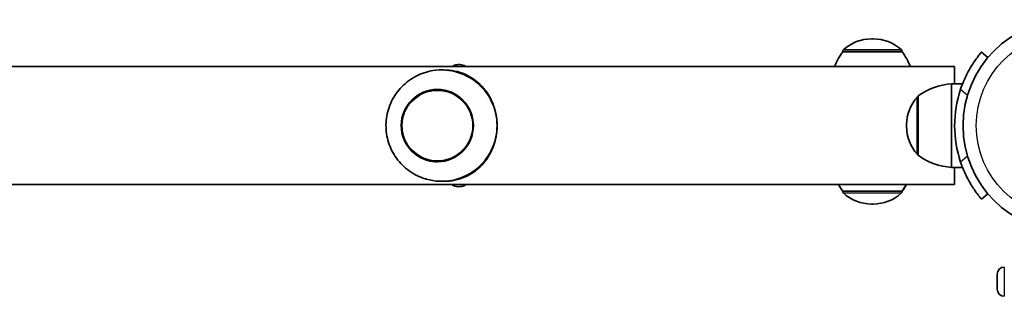
# Model space of a CAD drawing. Units: millimetres. Extents: x -4837 to 5047, y -4230 to 4527.
# Drawn here: x -2467 to -2113, y 445 to 545 of the extents above; entities that cross this region are included whole.
import ezdxf

# ---------------------------------------------------------------- set-up
doc = ezdxf.new("R2010")
doc.units = ezdxf.units.MM
doc.layers.add('Widoczne (ISO)', color=7, linetype='Continuous', lineweight=35)
doc.layers.add('Widoczne wąskie (ISO)', color=7, linetype='Continuous', lineweight=25)

msp = doc.modelspace()

# ---------------------------------------------------------------- linework, layer by layer
at = {"layer": 'Widoczne (ISO)'}
for p, q in [((-2160.35, 537.7), (-2160.93, 537.7)), ((-2171.29, 533.05), (-2171.29, 533.11)), ((-2149.99, 533.05), (-2171.29, 533.05)), ((-2149.99, 533.05), (-2149.99, 533.11)), ((-2119.25, 531.01), (-2121.54, 532.94)), ((-2131.15, 527.75), (-3249.32, 527.75)), ((-2315.18, 526.55), (-2314.38, 526.55)), ((-2131.15, 521.55), (-2131.15, 527.75)), ((-2132.23, 521.55), (-2132.23, 491.55)), ((-2132.23, 521.55), (-2128.31, 521.55)), ((-2144.23, 517.2), (-2144.23, 495.9)), ((-2148.38, 506.84), (-2148.38, 506.26)), ((-2132.23, 491.55), (-2128.31, 491.55)), ((-2131.15, 485.35), (-2131.15, 491.55)), ((-3249.32, 485.35), (-2131.15, 485.35)), ((-2315.18, 486.55), (-2314.38, 486.55)), ((-2171.29, 483.05), (-2149.99, 483.05)), ((-2171.29, 483.05), (-2171.29, 482.99)), ((-2149.99, 483.05), (-2149.96, 483.05)), ((-2149.99, 483.05), (-2149.99, 482.99)), ((-2121.54, 480.16), (-2119.25, 482.09)), ((-2160.93, 478.4), (-2160.35, 478.4)), ((-2115.9, 452.89), (-2115.9, 453.19)), ((-2115.9, 452.61), (-2115.9, 452.89)), ((-2115.9, 450.62), (-2115.9, 452.61)), ((-2115.9, 450.11), (-2115.9, 450.38)), ((-2115.9, 448.23), (-2115.9, 450.11)), ((-2115.9, 448), (-2115.9, 448.23)), ((-2115.9, 447.81), (-2115.9, 448))]:
    msp.add_line(p, q, dxfattribs=at)
msp.add_circle((-2090.1, 506.55), 38.05, dxfattribs=at)
for centre, radius, start, end in [((-2160.93, 522.7), 15, 90, 131.9592), ((-2160.35, 522.7), 15, 48.0408, 90), ((-2170.29, 533.11), 1, 131.9592, 180), ((-2150.99, 533.11), 1, 0, 48.0408), ((-2153.67, 519.87), 22, 143.2109, 159.0249), ((-2167.61, 519.87), 22, 20.9751, 36.7891), ((-2131.05, 499.58), 22, 93.062, 126.7891), ((-2090.1, 506.55), 41.05, 161.4327, 198.5673), ((-2133.38, 506.84), 15, 138.0408, 180), ((-2143.79, 516.2), 1, 115.8811, 138.0408), ((-2133.38, 506.26), 15, 180, 221.9592), ((-2143.79, 496.9), 1, 221.9592, 244.1189), ((-2131.05, 513.52), 22, 233.2109, 266.938), ((-2153.67, 496.23), 22, 209.6253, 216.7891), ((-2167.61, 496.23), 22, 323.2109, 330.3747), ((-2167.58, 496.23), 22, 323.2109, 330.3747), ((-2170.29, 482.99), 1, 180, 228.0408), ((-2160.93, 493.4), 15, 228.0408, 270), ((-2160.35, 493.4), 15, 270, 311.9592), ((-2150.99, 482.99), 1, 311.9592, 0), ((-2113.34, 453.19), 2.56, 90, 180), ((-2113.34, 447.81), 2.56, 180, 270)]:
    msp.add_arc(centre, radius, start, end, dxfattribs=at)
for major_axis, start_param, end_param in [((0, 20), 4.712389, 6.560387), ((0, -20), 6.005984, 7.853982)]:
    msp.add_ellipse((-2315.18, 506.55), major_axis=major_axis, ratio=0.995049, start_param=start_param, end_param=end_param, dxfattribs=at)
msp.add_ellipse((-2316.72, 506.55), major_axis=(0, 13), ratio=0.995049, dxfattribs=at)
for points, knots in [([(-2121.54, 532.94), (-2121.54, 532.94), (-2121.6, 532.87), (-2121.85, 532.57), (-2122.03, 532.35), (-2122.51, 531.75), (-2122.8, 531.37), (-2123.45, 530.49), (-2123.82, 529.97), (-2124.57, 528.85), (-2124.99, 528.19), (-2125.85, 526.73), (-2126.3, 525.93), (-2127.16, 524.23), (-2127.58, 523.33), (-2128.35, 521.48), (-2128.7, 520.54), (-2129.01, 519.62)], [9.577328, 9.577328, 9.577328, 9.577328, 9.860097, 9.860097, 10.142867, 10.142867, 10.425636, 10.425636, 10.708405, 10.708405, 10.999416, 10.999416, 11.290428, 11.290428, 11.581439, 11.581439, 11.872451, 11.872451, 11.872451, 11.872451]), ([(-2314.38, 526.55), (-2313.07, 526.55), (-2311.75, 526.42), (-2309.19, 525.89), (-2307.95, 525.49), (-2305.61, 524.46), (-2304.51, 523.83), (-2302.48, 522.38), (-2301.56, 521.56), (-2299.93, 519.83), (-2299.17, 518.86), (-2297.82, 516.72), (-2297.22, 515.56), (-2296.26, 513.11), (-2295.89, 511.82), (-2295.4, 509.19), (-2295.28, 507.85), (-2295.28, 506.55)], [6.302138, 6.302138, 6.302138, 6.302138, 6.698632, 6.698632, 7.095126, 7.095126, 7.491621, 7.491621, 7.888115, 7.888115, 8.279388, 8.279388, 8.670661, 8.670661, 9.061934, 9.061934, 9.453207, 9.453207, 9.453207, 9.453207]), ([(-2306.44, 527.75), (-2306.54, 527.81), (-2306.64, 527.87), (-2307.23, 528.18), (-2307.83, 528.38), (-2309.02, 528.51), (-2309.59, 528.47), (-2310.63, 528.23), (-2311.1, 528.02), (-2311.5, 527.78), (-2311.52, 527.77), (-2311.55, 527.75)], [9.3632755, 9.3632755, 9.3632755, 9.3632755, 9.3729095, 9.3729095, 9.4141312, 9.4141312, 9.4482216, 9.4482216, 9.4836222, 9.4836222, 9.4862804, 9.4862804, 9.4862804, 9.4862804]), ([(-2320.62, 525.79), (-2322.68, 525.2), (-2324.64, 524.28), (-2328.16, 521.88), (-2329.73, 520.39), (-2332.32, 517.01), (-2333.34, 515.11), (-2334.73, 511.08), (-2335.11, 508.96), (-2335.16, 504.69), (-2334.85, 502.56), (-2333.56, 498.49), (-2332.59, 496.55), (-2330.08, 493.09), (-2328.55, 491.56), (-2325.08, 489.06), (-2323.14, 488.09), (-2320.94, 487.41), (-2320.78, 487.36), (-2320.62, 487.31)], [3.418794, 3.418794, 3.418794, 3.418794, 3.737461, 3.737461, 4.056883, 4.056883, 4.377291, 4.377291, 4.698527, 4.698527, 5.020103, 5.020103, 5.341391, 5.341391, 5.661879, 5.661879, 5.981376, 5.981376, 6.005984, 6.005984, 6.005984, 6.005984]), ([(-2316.67, 519.55), (-2318.04, 519.54), (-2319.4, 519.32), (-2322, 518.45), (-2323.24, 517.81), (-2325.46, 516.15), (-2326.43, 515.14), (-2328.02, 512.87), (-2328.63, 511.61), (-2329.42, 508.95), (-2329.6, 507.56), (-2329.52, 504.79), (-2329.26, 503.41), (-2328.31, 500.8), (-2327.63, 499.57), (-2325.92, 497.4), (-2324.89, 496.45), (-2322.58, 494.93), (-2321.3, 494.35), (-2318.9, 493.7), (-2317.78, 493.55), (-2316.67, 493.55)], [3.145208, 3.145208, 3.145208, 3.145208, 3.461357, 3.461357, 3.781168, 3.781168, 4.101102, 4.101102, 4.421183, 4.421183, 4.741379, 4.741379, 5.061611, 5.061611, 5.381791, 5.381791, 5.701846, 5.701846, 6.021754, 6.021754, 6.27957, 6.27957, 6.27957, 6.27957]), ([(-2295.28, 506.55), (-2295.28, 505.25), (-2295.4, 503.91), (-2295.89, 501.28), (-2296.26, 499.99), (-2297.22, 497.54), (-2297.82, 496.38), (-2299.17, 494.24), (-2299.93, 493.27), (-2301.56, 491.54), (-2302.48, 490.72), (-2304.51, 489.27), (-2305.61, 488.64), (-2307.95, 487.61), (-2309.19, 487.21), (-2311.75, 486.68), (-2313.07, 486.55), (-2314.38, 486.55)], [9.453207, 9.453207, 9.453207, 9.453207, 9.84448, 9.84448, 10.235753, 10.235753, 10.627026, 10.627026, 11.018299, 11.018299, 11.414793, 11.414793, 11.811287, 11.811287, 12.207781, 12.207781, 12.604276, 12.604276, 12.604276, 12.604276]), ([(-2129.01, 493.48), (-2128.7, 492.56), (-2128.35, 491.62), (-2127.58, 489.77), (-2127.16, 488.87), (-2126.3, 487.17), (-2125.85, 486.37), (-2124.99, 484.91), (-2124.57, 484.25), (-2123.82, 483.13), (-2123.45, 482.61), (-2122.8, 481.73), (-2122.51, 481.35), (-2122.03, 480.75), (-2121.85, 480.53), (-2121.6, 480.23), (-2121.54, 480.16), (-2121.54, 480.16)], [7.280835, 7.280835, 7.280835, 7.280835, 7.571846, 7.571846, 7.862858, 7.862858, 8.153869, 8.153869, 8.44488, 8.44488, 8.727649, 8.727649, 9.010419, 9.010419, 9.293188, 9.293188, 9.575957, 9.575957, 9.575957, 9.575957]), ([(-2311.55, 485.35), (-2311.45, 485.29), (-2311.35, 485.23), (-2310.77, 484.93), (-2310.17, 484.72), (-2308.97, 484.59), (-2308.4, 484.63), (-2307.36, 484.87), (-2306.9, 485.08), (-2306.5, 485.32), (-2306.47, 485.33), (-2306.44, 485.35)], [6.2216828, 6.2216828, 6.2216828, 6.2216828, 6.2311863, 6.2311863, 6.2724417, 6.2724417, 6.3065385, 6.3065385, 6.3419265, 6.3419265, 6.3446878, 6.3446878, 6.3446878, 6.3446878])]:
    msp.add_open_spline(points, degree=3, knots=knots, dxfattribs=at)
for points in [[(-2115.9, 452.89), (-2115.9, 452.93), (-2115.89, 452.97), (-2115.88, 453.02)], [(-2115.88, 453.02), (-2115.89, 452.88), (-2115.9, 452.74), (-2115.9, 452.61)], [(-2115.9, 450.62), (-2115.9, 450.53), (-2115.89, 450.44), (-2115.88, 450.35)], [(-2115.9, 450.38), (-2115.9, 450.42), (-2115.9, 450.46), (-2115.89, 450.5)], [(-2115.88, 450.35), (-2115.89, 450.26), (-2115.9, 450.18), (-2115.9, 450.11)], [(-2115.9, 448.23), (-2115.9, 448.1), (-2115.89, 447.97), (-2115.88, 447.83)], [(-2115.88, 447.83), (-2115.89, 447.89), (-2115.9, 447.94), (-2115.9, 448)]]:
    msp.add_open_spline(points, degree=3, dxfattribs=at)
at = {"layer": 'Widoczne wąskie (ISO)'}
for p, q in [((-2170.96, 533.86), (-2150.32, 533.86)), ((-2149.99, 533.11), (-2171.29, 533.11)), ((-2129.01, 519.62), (-2126.53, 517.54)), ((-2144.54, 496.23), (-2144.54, 516.87)), ((-2126.53, 495.56), (-2129.01, 493.48)), ((-2171.29, 482.99), (-2149.99, 482.99)), ((-2150.32, 482.24), (-2170.96, 482.24)), ((-2113.34, 455.75), (-2113.34, 445.25))]:
    msp.add_line(p, q, dxfattribs=at)
msp.add_circle((-2090.1, 506.55), 33.3, dxfattribs=at)
msp.add_ellipse((-2316.7, 506.55), major_axis=(0, -12.67), ratio=0.995049, dxfattribs=at)

doc.saveas('drawing.dxf')
